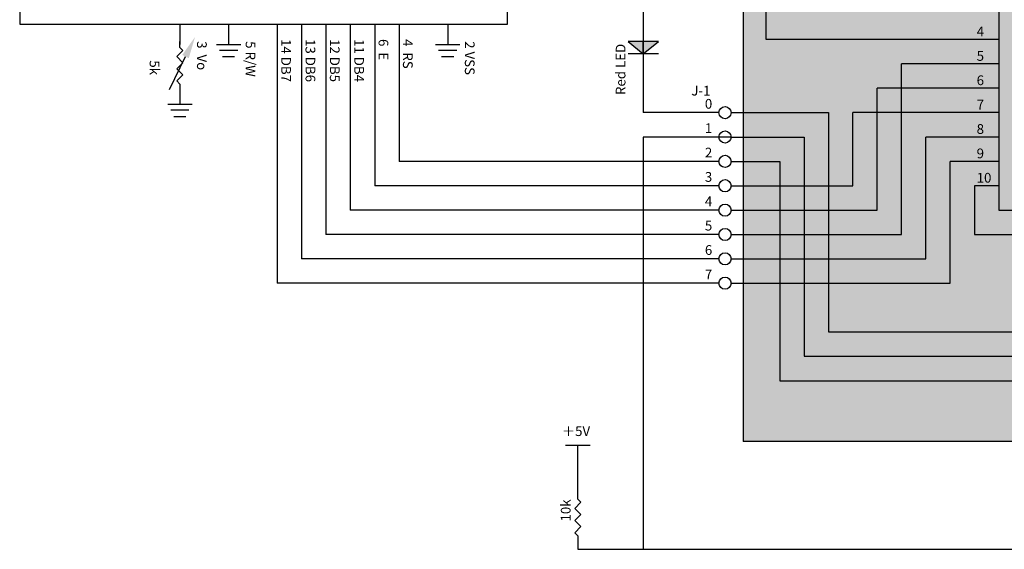
# Model space of a CAD drawing. Units: inches. Extents: x 47.2 to 65.5, y -79.1 to -67.9.
# Drawn here: x 47.2 to 55.3, y -76 to -71.6 of the extents above; entities that cross this region are included whole.
import ezdxf

# ---------------------------------------------------------------- set-up
doc = ezdxf.new("R2010")
doc.units = ezdxf.units.IN
doc.header["$MEASUREMENT"] = 0
doc.linetypes.add('ACAD_ISO02W100', pattern=[15, 12, -3])
for name, color, linetype in [('DD', 7, 'CONTINUOUS'), ('ECU内', 7, 'ACAD_ISO02W100'), ('hatch', 151, 'CONTINUOUS'), ('text', 7, 'CONTINUOUS'), ('WAIR', 7, 'CONTINUOUS'), ('画層1', 7, 'CONTINUOUS')]:
    doc.layers.add(name, color=color, linetype=linetype)
doc.styles.get("Standard").update_dxf_attribs({"font": 'txt.shx', "bigfont": '@extfont2.shx'})

msp = doc.modelspace()

# ---------------------------------------------------------------- hatches: boundary and pattern name
at = {"layer": 'hatch'}
h = msp.add_hatch(color=140, dxfattribs=at)
h.dxf.hatch_style = 1
h.paths.add_polyline_path([(62.2946, -68.5956), (62.2946, -75.0956), (53.1169, -75.0956), (53.1169, -68.5956)])

# ---------------------------------------------------------------- linework, layer by layer
at = {"layer": 'DD'}
for p, q in [((55.2169, -70.9956), (55.2169, -73.1956)), ((55.2169, -73.1956), (60.3946, -73.1956))]:
    msp.add_line(p, q, dxfattribs=at)
for centre in [(52.9669, -72.3956), (52.9669, -72.5956), (52.9669, -72.7956), (52.9669, -72.9956), (52.9669, -73.1956), (52.9669, -73.3956), (52.9669, -73.5956), (52.9669, -73.7956)]:
    msp.add_circle(centre, 0.05, dxfattribs=at)
at = {"layer": 'ECU内'}
for p in [(53.1169, -68.5956), (62.2946, -75.0956)]:
    msp.add_line(p, (53.1169, -75.0956), dxfattribs=at)
msp.add_lwpolyline([(51.1801, -70.306), (47.1741, -70.306), (47.1741, -71.6697), (51.1801, -71.6697)], close=True, dxfattribs=at)
at = {"layer": 'WAIR'}
for p, q in [((53.3054, -71.7956), (53.3054, -68.9956)), ((48.4896, -71.6697), (48.4896, -71.8355)), ((48.8896, -71.6697), (48.8896, -71.8355)), ((49.2896, -71.6697), (49.2896, -73.7956)), ((49.4896, -71.6697), (49.4896, -73.5956)), ((49.6896, -71.6697), (49.6896, -73.3956)), ((49.8896, -71.6697), (49.8896, -73.1956)), ((50.0896, -71.6697), (50.0896, -72.9956)), ((50.2896, -71.6697), (50.2896, -72.7956)), ((50.6896, -71.6697), (50.6896, -71.8355)), ((55.2169, -71.7956), (53.3054, -71.7956)), ((48.4044, -72.2059), (48.5357, -71.9356)), ((55.2169, -71.9956), (54.4169, -71.9956)), ((54.4169, -73.3956), (54.4169, -71.9956)), ((48.4896, -72.1605), (48.4896, -72.3263)), ((55.2169, -72.1956), (54.2169, -72.1956)), ((54.2169, -73.1956), (54.2169, -72.1956)), ((52.9169, -72.3956), (52.2954, -72.3956)), ((53.0169, -72.3956), (53.8169, -72.3956)), ((53.8169, -72.3956), (53.8169, -74.1956)), ((55.2169, -72.3956), (54.0169, -72.3956)), ((54.0169, -72.9956), (54.0169, -72.3956)), ((53.0169, -72.5956), (52.2954, -72.5956)), ((52.2954, -72.5956), (52.2954, -75.9797)), ((53.0169, -72.5956), (53.6169, -72.5956)), ((53.6169, -72.5956), (53.6169, -74.3956)), ((55.2169, -72.5956), (54.6169, -72.5956)), ((54.6169, -73.5956), (54.6169, -72.5956)), ((52.9169, -72.7956), (50.2896, -72.7956)), ((53.0169, -72.7956), (53.4169, -72.7956)), ((53.4169, -72.7956), (53.4169, -74.5956)), ((55.2169, -72.7956), (54.8169, -72.7956)), ((54.8169, -73.7956), (54.8169, -72.7956)), ((52.9169, -72.9956), (50.0896, -72.9956)), ((53.0169, -72.9956), (54.0169, -72.9956)), ((55.2169, -72.9956), (55.0169, -72.9956)), ((55.0169, -72.9956), (55.0169, -73.3956)), ((52.9169, -73.1956), (49.8896, -73.1956)), ((53.0169, -73.1956), (54.2169, -73.1956)), ((52.9169, -73.3956), (49.6896, -73.3956)), ((53.0169, -73.3956), (54.4169, -73.3956)), ((55.0169, -73.3956), (57.5058, -73.3956)), ((52.9169, -73.5956), (49.4896, -73.5956)), ((53.0169, -73.5956), (54.6169, -73.5956)), ((52.9169, -73.7956), (49.2896, -73.7956)), ((53.0169, -73.7956), (54.8169, -73.7956)), ((53.8169, -74.1956), (61.3946, -74.1956)), ((53.6169, -74.3956), (61.5946, -74.3956)), ((53.4169, -74.5956), (61.7946, -74.5956)), ((51.7582, -75.5687), (51.7582, -75.1276)), ((51.7582, -75.8687), (51.7582, -75.9797)), ((51.7582, -75.9797), (63.4417, -75.9797))]:
    msp.add_line(p, q, dxfattribs=at)
msp.add_solid([(48.5087, -71.9225), (48.5627, -71.9488), (48.6144, -71.7738)], dxfattribs=at)
at = {"layer": '画層1'}
for p, q in [((52.2954, -71.4627), (52.2954, -72.3956)), ((52.2954, -71.7127), (52.2954, -71.8627)), ((48.4896, -71.8605), (48.4896, -71.8105)), ((48.4646, -71.9355), (48.5146, -71.8855)), ((48.5146, -71.8855), (48.4896, -71.8605)), ((48.7896, -71.8355), (48.9896, -71.8355)), ((48.9646, -71.8855), (48.8146, -71.8855)), ((50.5896, -71.8355), (50.7896, -71.8355)), ((50.7646, -71.8855), (50.6146, -71.8855)), ((52.1704, -71.8127), (52.2954, -71.9127)), ((52.4204, -71.8127), (52.1704, -71.8127)), ((52.2954, -71.9127), (52.2954, -71.8127)), ((52.2954, -71.9127), (52.4204, -71.8127)), ((48.5146, -71.9855), (48.4646, -71.9355)), ((48.8396, -71.9355), (48.9396, -71.9355)), ((50.6396, -71.9355), (50.7396, -71.9355)), ((52.4204, -71.9127), (52.1704, -71.9127)), ((48.4646, -72.0355), (48.5146, -71.9855)), ((48.5146, -72.0855), (48.4646, -72.0355)), ((48.4646, -72.1355), (48.5146, -72.0855)), ((48.4896, -72.1605), (48.4646, -72.1355)), ((48.3896, -72.3263), (48.5896, -72.3263)), ((48.5646, -72.3763), (48.4146, -72.3763)), ((48.4396, -72.4263), (48.5396, -72.4263)), ((51.8582, -75.1276), (51.6582, -75.1276)), ((51.7332, -75.6437), (51.7832, -75.5937)), ((51.7832, -75.5937), (51.7582, -75.5687)), ((51.7832, -75.6937), (51.7332, -75.6437)), ((51.7332, -75.7437), (51.7832, -75.6937)), ((51.7832, -75.7937), (51.7332, -75.7437)), ((51.7332, -75.8437), (51.7832, -75.7937)), ((51.7582, -75.8687), (51.7332, -75.8437))]:
    msp.add_line(p, q, dxfattribs=at)
msp.add_solid([(52.4204, -71.8127), (52.2954, -71.9127), (52.1704, -71.8127)], dxfattribs=at)

# ---------------------------------------------------------------- texts
at = {"layer": 'DD'}
for s, p in [('Red LED', (52.1493, -72.2509)), ('10k', (51.6985, -75.7515))]:
    msp.add_text(s, height=0.08, rotation=90, dxfattribs=at).set_placement(p)
at = {"layer": 'text'}
for s, p in [('4', (55.0338, -71.77)), ('5', (55.0338, -71.97)), ('6', (55.0338, -72.17)), ('J-1', (52.6905, -72.255)), ('0', (52.8016, -72.3632)), ('7', (55.0338, -72.37)), ('1', (52.8016, -72.5632)), ('8', (55.0338, -72.57)), ('2', (52.8016, -72.7632)), ('9', (55.0338, -72.77)), ('3', (52.8016, -72.9632)), ('10', (55.0338, -72.97)), ('4', (52.8016, -73.1632)), ('5', (52.8016, -73.3632)), ('6', (52.8016, -73.5632)), ('7', (52.8016, -73.7632)), ('＋5V', (51.6265, -75.0499))]:
    msp.add_text(s, height=0.08, dxfattribs=at).set_placement(p)
for s, p in [('14 DB7', (49.3218, -71.7913)), ('13 DB6', (49.5218, -71.7913)), ('12 DB5', (49.7218, -71.7913)), ('11 DB4', (49.9218, -71.7913)), ('6  E', (50.1218, -71.7913)), ('4  RS', (50.3218, -71.7913)), ('3  Vo', (48.6303, -71.8089)), ('5 R/W', (49.0303, -71.8089)), ('2 VSS', (50.8303, -71.8089)), ('5k', (48.2414, -71.9662))]:
    msp.add_text(s, height=0.08, rotation=270, dxfattribs=at).set_placement(p)

doc.saveas('drawing.dxf')
